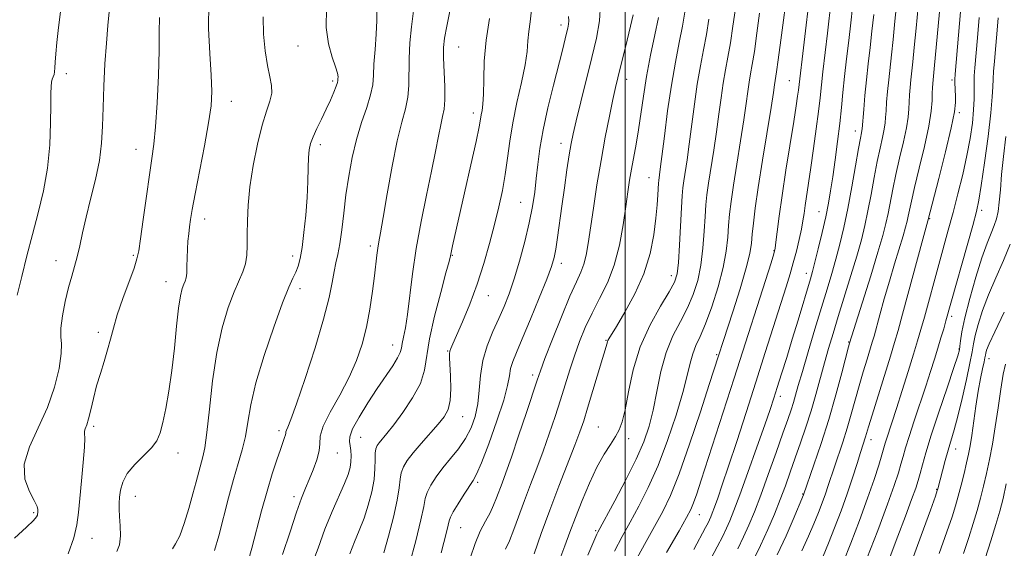
# Model space of a CAD drawing. Extents: x 2062300 to 2065200, y 307300 to 310200.
# Drawn here: x 2064352 to 2064592, y 309833 to 309962 of the extents above; entities that cross this region are included whole.
import ezdxf

# ---------------------------------------------------------------- set-up
doc = ezdxf.new("R2010")
doc.units = 0
doc.header["$MEASUREMENT"] = 0
for name, color, linetype, lineweight in [('CONTOUR INDEX', 41, 'Continuous', 13), ('CONTOUR INTERMEDIATE', 44, 'Continuous', 0), ('GRID LINE', 7, 'Continuous', 0), ('SPOT ELEVATION DTM', 2, 'Continuous', 13)]:
    doc.layers.add(name, color=color, linetype=linetype, lineweight=lineweight)

msp = doc.modelspace()

# ---------------------------------------------------------------- linework, layer by layer
at = {"layer": 'CONTOUR INDEX', "flags": 128}
for points, elevation in [([(2064398.383, 309966.298), (2064398.322, 309960.16), (2064398.624, 309954.044), (2064398.98, 309948.763), (2064399.121, 309944.801), (2064398.929, 309941.316), (2064398.325, 309937.133), (2064397.295, 309931.493), (2064395.015, 309919.792), (2064394.315, 309915.996), (2064393.915, 309913.54), (2064393.67, 309911.747), (2064393.459, 309910.038), (2064393.279, 309908.241), (2064393.152, 309906.289), (2064393.088, 309904.171), (2064393.045, 309902.121), (2064392.967, 309900.433), (2064392.81, 309899.3), (2064392.571, 309898.51), (2064392.258, 309897.751), (2064391.882, 309896.688), (2064391.456, 309894.893), (2064390.997, 309891.917), (2064390.513, 309887.506), (2064389.979, 309882.195), (2064389.361, 309876.716), (2064388.644, 309871.704), (2064387.888, 309867.411), (2064387.171, 309863.989), (2064386.51, 309861.495), (2064385.675, 309859.587), (2064384.375, 309857.828), (2064382.455, 309855.873), (2064380.312, 309853.748), (2064378.478, 309851.578), (2064377.356, 309849.475), (2064376.82, 309847.53), (2064376.612, 309845.821), (2064376.519, 309844.365), (2064376.508, 309842.909), (2064376.593, 309841.134), (2064376.751, 309838.85), (2064376.822, 309836.39), (2064376.611, 309834.213), (2064375.965, 309832.592)], 1140), ([(2064457.282, 309964.759), (2064456.425, 309960.679), (2064455.899, 309957.768), (2064455.674, 309955.478), (2064455.669, 309952.964), (2064455.936, 309946.003), (2064455.965, 309942.774), (2064455.785, 309940.463), (2064455.428, 309938.636), (2064454.954, 309936.621), (2064454.397, 309933.844), (2064453.691, 309930.111), (2064452.741, 309925.327), (2064451.51, 309919.498), (2064450.175, 309913.041), (2064448.97, 309906.48), (2064448.067, 309900.297), (2064446.86, 309890.367), (2064446.344, 309887.114), (2064445.89, 309884.869), (2064445.562, 309883.333), (2064445.368, 309882.198), (2064445.088, 309881.129), (2064444.448, 309879.779), (2064443.239, 309877.868), (2064439.437, 309872.297), (2064437.151, 309868.789), (2064435.028, 309865.316), (2064433.47, 309862.442), (2064432.756, 309860.557), (2064432.666, 309859.357), (2064432.854, 309858.363), (2064433.027, 309857.195), (2064433.103, 309855.86), (2064433.052, 309854.465), (2064432.832, 309853.046), (2064432.336, 309851.364), (2064431.443, 309849.11), (2064428.439, 309842.303), (2064426.705, 309838.028), (2064425.026, 309833.396), (2064423.215, 309828.514)], 1150), ([(2064501.953, 309963.515), (2064501.286, 309960.696), (2064500.46, 309957.307), (2064498.182, 309948.111), (2064497.628, 309945.757), (2064496.978, 309942.81), (2064496.119, 309938.717), (2064495.114, 309933.649), (2064494.073, 309927.961), (2064493.092, 309922.032), (2064492.223, 309916.35), (2064490.957, 309907.657), (2064490.47, 309904.836), (2064489.914, 309902.646), (2064489.159, 309900.696), (2064488.066, 309898.334), (2064486.497, 309894.839), (2064484.419, 309889.834), (2064482.221, 309884.318), (2064480.398, 309879.632), (2064479.273, 309876.648), (2064478.477, 309874.364), (2064475.88, 309866.487), (2064473.975, 309860.776), (2064472.194, 309855.531), (2064470.871, 309851.782), (2064469.938, 309849.265), (2064468.583, 309845.66), (2064467.879, 309843.898), (2064467.003, 309842.023), (2064465.883, 309839.933), (2064464.618, 309837.479), (2064463.345, 309834.497), (2064462.148, 309830.904)], 1160), ([(2064532.775, 309963.873), (2064532.12, 309958.973), (2064531.492, 309954.57), (2064530.983, 309951.383), (2064530.576, 309949.082), (2064530.232, 309947.077), (2064529.9, 309944.812), (2064529.491, 309941.877), (2064528.904, 309937.895), (2064528.089, 309932.713), (2064527.186, 309927.065), (2064526.38, 309921.905), (2064525.815, 309917.939), (2064525.454, 309914.861), (2064525.22, 309912.116), (2064525.009, 309909.203), (2064524.636, 309905.85), (2064523.893, 309901.838), (2064522.652, 309897.112), (2064521.121, 309892.266), (2064519.588, 309888.059), (2064518.288, 309885.024), (2064517.248, 309882.803), (2064516.442, 309880.816), (2064515.802, 309878.514), (2064515.087, 309875.477), (2064514.016, 309871.319), (2064512.386, 309865.85), (2064510.314, 309859.67), (2064507.998, 309853.574), (2064505.621, 309848.208), (2064503.306, 309843.617), (2064501.161, 309839.694), (2064499.237, 309836.234), (2064497.346, 309832.635)], 1170), ([(2064560.613, 309963.588), (2064560.186, 309959.502), (2064559.742, 309955.48), (2064559.291, 309951.51), (2064558.864, 309947.59), (2064558.487, 309943.782), (2064558.183, 309940.407), (2064557.794, 309935.65), (2064557.735, 309935.245), (2064557.619, 309934.687), (2064557.37, 309933.417), (2064556.905, 309930.856), (2064556.175, 309926.668), (2064555.262, 309921.499), (2064554.277, 309916.242), (2064553.312, 309911.604), (2064552.361, 309907.556), (2064551.394, 309903.884), (2064550.373, 309900.343), (2064549.222, 309896.552), (2064547.857, 309892.1), (2064546.251, 309886.789), (2064544.612, 309881.293), (2064543.206, 309876.502), (2064542.224, 309873.07), (2064541.559, 309870.708), (2064541.031, 309868.892), (2064540.458, 309867.097), (2064539.665, 309864.785), (2064538.481, 309861.421), (2064536.812, 309856.712), (2064534.895, 309851.355), (2064533.046, 309846.296), (2064531.502, 309842.247), (2064530.167, 309839.001), (2064528.866, 309836.12), (2064527.429, 309833.183)], 1180), ([(2064586.331, 309962.85), (2064585.92, 309957.887), (2064585.291, 309950.563), (2064585.149, 309948.615), (2064585.103, 309947.022), (2064585.122, 309945.215), (2064585.123, 309943.012), (2064585.009, 309940.324), (2064584.696, 309937.087), (2064584.156, 309933.334), (2064583.371, 309929.12), (2064582.347, 309924.536), (2064581.175, 309919.819), (2064579.967, 309915.238), (2064578.808, 309910.975), (2064576.493, 309902.591), (2064572.979, 309889.728), (2064572.133, 309886.7), (2064571.332, 309883.957), (2064570.346, 309880.721), (2064569.028, 309876.481), (2064567.552, 309871.792), (2064566.176, 309867.473), (2064563.795, 309860.177), (2064563.423, 309858.977), (2064562.591, 309856.126), (2064561.828, 309853.604), (2064560.7, 309850.102), (2064559.137, 309845.575), (2064557.143, 309840.143), (2064555.028, 309834.583), (2064553.18, 309829.838)], 1190), ([(2064592.762, 309878.217), (2064592.241, 309875.826), (2064591.666, 309872.166), (2064591.005, 309867.641), (2064590.296, 309862.97), (2064589.57, 309858.74), (2064588.844, 309854.99), (2064588.127, 309851.623), (2064587.42, 309848.534), (2064586.681, 309845.573), (2064585.859, 309842.582), (2064584.907, 309839.411), (2064583.793, 309835.942), (2064582.488, 309832.067)], 1200)]:
    msp.add_lwpolyline(points, dxfattribs=dict(at, elevation=elevation))
at = {"layer": 'CONTOUR INTERMEDIATE', "flags": 128}
for points, elevation in [([(2064539.672, 309970.191), (2064537.978, 309957.264), (2064537.339, 309952.513), (2064536.924, 309949.597), (2064536.422, 309946.396), (2064536.141, 309944.531), (2064535.562, 309940.883), (2064533.47, 309927.996), (2064532.433, 309921.363), (2064531.703, 309916.276), (2064531.251, 309912.617), (2064530.984, 309909.944), (2064530.779, 309907.754), (2064530.383, 309905.293), (2064529.509, 309901.747), (2064528.004, 309896.664), (2064526.231, 309891.052), (2064520.486, 309873.3), (2064518.324, 309866.656), (2064515.696, 309858.776), (2064513.142, 309851.519), (2064511.044, 309846.244), (2064509.17, 309842.323), (2064507.135, 309838.628), (2064504.663, 309834.262), (2064501.914, 309829.256)], 1172), ([(2064545.05, 309968.573), (2064542.242, 309945.11), (2064542.053, 309943.657), (2064541.708, 309941.286), (2064541.111, 309937.468), (2064539.191, 309925.543), (2064538.24, 309919.367), (2064537.535, 309914.327), (2064537.063, 309910.566), (2064536.77, 309908.037), (2064536.569, 309906.531), (2064536.247, 309905.185), (2064535.559, 309902.974), (2064526.589, 309874.863), (2064518.522, 309849.946), (2064517.427, 309846.631), (2064516.648, 309844.405), (2064515.981, 309842.781), (2064514.973, 309840.841), (2064513.108, 309837.561), (2064510.093, 309832.299)], 1174), ([(2064582.103, 309968.075), (2064580.518, 309949.021), (2064580.43, 309947.708), (2064580.433, 309946.999), (2064580.577, 309943.582), (2064580.572, 309942.09), (2064580.307, 309939.794), (2064579.542, 309935.91), (2064578.157, 309930.073), (2064576.523, 309923.589), (2064573.846, 309913.227), (2064572.617, 309908.723), (2064567.663, 309890.448), (2064566.564, 309886.457), (2064565.718, 309883.537), (2064564.708, 309880.242), (2064560.216, 309865.836), (2064559.34, 309862.961), (2064558.613, 309860.494), (2064557.403, 309856.682), (2064556.566, 309853.983), (2064555.472, 309850.544), (2064554.151, 309846.61), (2064552.649, 309842.437), (2064551.088, 309838.326), (2064549.609, 309834.589), (2064548.296, 309831.422)], 1188), ([(2064493.919, 309966.11), (2064493.693, 309961.983), (2064492.944, 309957.791), (2064491.821, 309953.1), (2064489.142, 309942.248), (2064488.023, 309937.65), (2064487.281, 309934.478), (2064486.785, 309932.048), (2064486.332, 309929.361), (2064485.769, 309925.678), (2064485.129, 309921.305), (2064484.493, 309916.81), (2064483.437, 309909.152), (2064483.017, 309906.349), (2064482.611, 309904.245), (2064481.978, 309902.108), (2064480.827, 309899.029), (2064478.998, 309894.447), (2064476.849, 309889.195), (2064474.865, 309884.453), (2064473.43, 309881.109), (2064472.519, 309878.878), (2064472.004, 309877.185), (2064471.711, 309875.449), (2064471.295, 309873.08), (2064470.362, 309869.484), (2064468.681, 309864.393), (2064466.663, 309858.847), (2064464.875, 309854.211), (2064463.719, 309851.448), (2064462.913, 309849.902), (2064460.697, 309846.506), (2064459.237, 309844.198), (2064458.027, 309842.196), (2064457.352, 309840.912), (2064457.036, 309840.005), (2064456.792, 309838.943), (2064456.386, 309837.294), (2064455.085, 309832.191)], 1158), ([(2064550.253, 309966.977), (2064549.323, 309959.001), (2064548.206, 309949.543), (2064547.517, 309943.203), (2064547.136, 309939.91), (2064546.595, 309935.633), (2064545.953, 309930.831), (2064545.306, 309926.226), (2064544.737, 309922.399), (2064543.896, 309916.944), (2064543.618, 309914.997), (2064543.344, 309913.187), (2064542.971, 309911.156), (2064542.423, 309908.65), (2064541.739, 309905.838), (2064540.986, 309902.996), (2064540.192, 309900.253), (2064539.235, 309897.153), (2064534.164, 309881.092), (2064531.864, 309873.861), (2064529.478, 309866.432), (2064527.192, 309859.39), (2064525.204, 309853.353), (2064523.666, 309848.785), (2064522.545, 309845.549), (2064521.76, 309843.358), (2064521.228, 309841.927), (2064520.856, 309840.996), (2064520.546, 309840.305), (2064520.182, 309839.567), (2064519.562, 309838.381), (2064516.729, 309833.079)], 1176), ([(2064555.433, 309965.285), (2064555.019, 309961.506), (2064554.532, 309957.234), (2064554.007, 309952.725), (2064553.52, 309948.394), (2064553.12, 309944.522), (2064552.75, 309940.84), (2064552.328, 309936.94), (2064551.797, 309932.567), (2064551.205, 309928.074), (2064550.629, 309923.963), (2064550.112, 309920.561), (2064549.573, 309917.492), (2064548.9, 309914.204), (2064548.032, 309910.354), (2064547.101, 309906.431), (2064546.288, 309903.135), (2064545.705, 309900.895), (2064545.186, 309899.076), (2064542.16, 309889.006), (2064540.754, 309884.375), (2064539.379, 309879.91), (2064538.125, 309875.891), (2064537.072, 309872.553), (2064536.23, 309869.924), (2064535.328, 309867.216), (2064534.022, 309863.438), (2064532.107, 309857.992), (2064529.923, 309851.844), (2064527.944, 309846.354), (2064526.525, 309842.54), (2064525.531, 309840.055), (2064524.706, 309838.212), (2064523.776, 309836.32), (2064522.397, 309833.672), (2064520.208, 309829.555)], 1178), ([(2064566.294, 309966.598), (2064565.792, 309961.892), (2064565.353, 309957.498), (2064564.955, 309953.756), (2064564.276, 309947.593), (2064563.997, 309944.76), (2064563.773, 309942.169), (2064563.618, 309940.027), (2064563.528, 309938.438), (2064563.417, 309937.098), (2064563.184, 309935.597), (2064562.753, 309933.588), (2064562.158, 309930.967), (2064561.461, 309927.688), (2064560.717, 309923.788), (2064559.958, 309919.62), (2064559.206, 309915.622), (2064558.46, 309912.067), (2064557.605, 309908.582), (2064556.501, 309904.634), (2064555.068, 309899.882), (2064551.959, 309889.903), (2064550.686, 309885.763), (2064549.604, 309882.117), (2064548.6, 309878.567), (2064546.492, 309870.855), (2064545.325, 309866.842), (2064544.066, 309862.873), (2064542.765, 309859.025), (2064541.487, 309855.369), (2064540.272, 309851.936), (2064539.065, 309848.606), (2064537.788, 309845.22), (2064536.371, 309841.653), (2064534.79, 309837.91), (2064533.027, 309834.027), (2064531.081, 309830.047)], 1182), ([(2064571.49, 309965.412), (2064570.971, 309960.195), (2064570.519, 309955.495), (2064570.168, 309952.031), (2064569.688, 309947.595), (2064569.507, 309945.739), (2064569.363, 309943.931), (2064569.267, 309942.2), (2064569.201, 309940.505), (2064569.041, 309938.545), (2064568.634, 309935.948), (2064567.887, 309932.49), (2064566.946, 309928.517), (2064566.017, 309924.521), (2064565.259, 309920.908), (2064564.135, 309915.002), (2064563.609, 309912.535), (2064562.864, 309909.657), (2064561.659, 309905.546), (2064559.878, 309899.781), (2064554.723, 309883.369), (2064554.477, 309882.444), (2064552.823, 309876.12), (2064551.366, 309870.76), (2064549.63, 309864.787), (2064547.759, 309858.88), (2064546.009, 309853.674), (2064543.455, 309846.353), (2064540.944, 309840.34), (2064539.219, 309836.351), (2064537.1, 309831.725)], 1184), ([(2064374.112, 309965.016), (2064373.756, 309960.84), (2064373.373, 309956.54), (2064373.033, 309951.485), (2064372.762, 309946.043), (2064372.572, 309940.834), (2064372.442, 309936.295), (2064372.208, 309932.141), (2064371.674, 309927.908), (2064370.719, 309923.278), (2064369.54, 309918.53), (2064368.414, 309914.089), (2064367.548, 309910.29), (2064366.878, 309907.107), (2064366.272, 309904.425), (2064365.623, 309902.081), (2064364.911, 309899.725), (2064364.139, 309896.959), (2064363.338, 309893.565), (2064362.656, 309890.032), (2064362.266, 309887.027), (2064362.26, 309884.957), (2064362.395, 309883.189), (2064362.345, 309880.83), (2064361.828, 309877.225), (2064360.739, 309872.667), (2064359.018, 309867.685), (2064356.748, 309862.747), (2064354.585, 309858.076), (2064353.327, 309853.835), (2064353.506, 309850.173), (2064354.591, 309847.191), (2064355.782, 309844.978), (2064356.454, 309843.567), (2064356.672, 309842.764), (2064356.67, 309842.316), (2064356.643, 309842.005), (2064356.607, 309841.735), (2064356.536, 309841.443), (2064356.329, 309841.018), (2064355.593, 309840.154), (2064353.861, 309838.495), (2064350.933, 309835.802)], 1136), ([(2064362.272, 309964.879), (2064361.695, 309960.353), (2064361.288, 309956.712), (2064361.036, 309953.951), (2064360.893, 309951.943), (2064360.809, 309950.552), (2064360.732, 309949.608), (2064360.609, 309948.928), (2064360.408, 309948.345), (2064360.176, 309947.742), (2064359.978, 309947.016), (2064359.865, 309946.005), (2064359.82, 309944.299), (2064359.809, 309941.432), (2064359.776, 309937.118), (2064359.575, 309931.799), (2064359.038, 309926.101), (2064358.056, 309920.534), (2064356.761, 309915.143), (2064355.344, 309909.855), (2064353.971, 309904.645), (2064352.715, 309899.667), (2064351.621, 309895.12)], 1134), ([(2064386.325, 309962.844), (2064386.265, 309959.287), (2064386.251, 309954.744), (2064386.084, 309948.682), (2064385.777, 309942.048), (2064385.397, 309936.155), (2064384.986, 309931.887), (2064384.507, 309928.41), (2064383.895, 309924.463), (2064383.129, 309919.214), (2064382.337, 309913.554), (2064381.687, 309908.806), (2064381.267, 309905.867), (2064380.846, 309903.917), (2064380.117, 309901.712), (2064377.403, 309894.28), (2064376.045, 309890.319), (2064375.079, 309887.067), (2064374.371, 309884.333), (2064373.682, 309881.729), (2064372.837, 309878.945), (2064371.9, 309875.985), (2064370.997, 309872.933), (2064370.226, 309869.904), (2064369.584, 309867.141), (2064369.039, 309864.92), (2064368.577, 309863.428), (2064368.233, 309862.507), (2064368.06, 309861.909), (2064368.072, 309861.329), (2064368.13, 309860.221), (2064368.061, 309857.981), (2064367.745, 309854.266), (2064367.293, 309849.778), (2064366.873, 309845.477), (2064366.574, 309842.052), (2064366.179, 309839.082), (2064365.393, 309835.875), (2064364.029, 309831.98)], 1138), ([(2064411.641, 309963.001), (2064411.731, 309958.78), (2064412.13, 309954.68), (2064412.695, 309951.116), (2064413.273, 309948.377), (2064413.681, 309946.246), (2064413.728, 309944.382), (2064413.281, 309942.429), (2064412.443, 309939.967), (2064411.374, 309936.559), (2064410.236, 309931.965), (2064409.187, 309926.72), (2064408.385, 309921.552), (2064407.942, 309917.051), (2064407.774, 309913.24), (2064407.748, 309910.004), (2064407.738, 309907.234), (2064407.627, 309904.842), (2064407.303, 309902.75), (2064406.675, 309900.817), (2064404.539, 309895.869), (2064403.11, 309892.055), (2064401.629, 309887.146), (2064400.298, 309881.133), (2064399.27, 309874.197), (2064398.504, 309867.299), (2064397.91, 309861.59), (2064397.406, 309857.883), (2064396.94, 309855.623), (2064395.94, 309851.987), (2064395.303, 309849.591), (2064394.496, 309846.602), (2064393.491, 309843.026), (2064392.375, 309839.393), (2064391.269, 309836.361), (2064390.282, 309834.401), (2064389.491, 309833.215)], 1142), ([(2064427.057, 309965.114), (2064427.008, 309960.394), (2064427.581, 309956.363), (2064428.485, 309953.156), (2064429.315, 309950.799), (2064429.762, 309949.272), (2064429.896, 309948.372), (2064429.888, 309947.853), (2064429.859, 309947.464), (2064429.749, 309946.951), (2064429.451, 309946.059), (2064428.884, 309944.602), (2064428.068, 309942.67), (2064427.046, 309940.425), (2064425.885, 309938.038), (2064424.744, 309935.722), (2064423.803, 309933.702), (2064423.198, 309932.093), (2064422.868, 309930.568), (2064422.709, 309928.69), (2064422.619, 309926.111), (2064422.519, 309922.834), (2064422.336, 309918.951), (2064422.018, 309914.632), (2064421.597, 309910.358), (2064421.128, 309906.69), (2064420.649, 309904.033), (2064420.143, 309902.168), (2064419.577, 309900.727), (2064418.887, 309899.262), (2064417.888, 309897.025), (2064416.359, 309893.196), (2064414.211, 309887.312), (2064411.864, 309880.357), (2064409.867, 309873.677), (2064408.612, 309868.317), (2064407.877, 309864.115), (2064407.283, 309860.613), (2064406.52, 309857.365), (2064405.558, 309853.996), (2064404.434, 309850.147), (2064403.197, 309845.618), (2064400.795, 309836.416), (2064399.775, 309832.765)], 1144), ([(2064439.332, 309964.268), (2064439.387, 309962.067), (2064439.218, 309958.797), (2064438.928, 309955.012), (2064438.675, 309951.473), (2064438.546, 309948.721), (2064438.359, 309946.4), (2064437.865, 309943.929), (2064436.9, 309940.852), (2064435.651, 309937.191), (2064434.392, 309933.093), (2064433.343, 309928.701), (2064432.508, 309924.144), (2064431.836, 309919.551), (2064431.279, 309915.076), (2064430.793, 309910.99), (2064430.335, 309907.592), (2064429.87, 309905.044), (2064429.402, 309902.973), (2064428.947, 309900.868), (2064428.463, 309898.219), (2064427.702, 309894.513), (2064426.361, 309889.235), (2064424.284, 309882.229), (2064421.902, 309874.785), (2064419.795, 309868.55), (2064418.407, 309864.751), (2064417.653, 309862.924), (2064417.315, 309862.185), (2064417.19, 309861.772), (2064417.148, 309861.421), (2064417.074, 309860.992), (2064416.865, 309860.332), (2064415.831, 309857.478), (2064414.937, 309854.893), (2064413.831, 309851.485), (2064412.581, 309847.309), (2064411.262, 309842.517), (2064408.868, 309833.388), (2064407.999, 309830.195)], 1146), ([(2064448.353, 309964.434), (2064447.83, 309960.568), (2064447.445, 309956.623), (2064447.233, 309952.828), (2064447.15, 309946.224), (2064446.915, 309943.351), (2064446.33, 309940.578), (2064445.435, 309937.279), (2064444.319, 309932.716), (2064443.085, 309926.519), (2064441.887, 309919.794), (2064440.896, 309914.017), (2064440.234, 309910.271), (2064439.834, 309908.067), (2064439.582, 309906.527), (2064439.373, 309904.873), (2064438.799, 309899.835), (2064438.313, 309896.035), (2064437.659, 309891.684), (2064436.827, 309887.262), (2064435.786, 309883.124), (2064434.423, 309879.136), (2064432.6, 309875.045), (2064430.303, 309870.726), (2064428.001, 309866.573), (2064426.288, 309863.11), (2064425.559, 309860.674), (2064425.426, 309858.861), (2064425.307, 309857.077), (2064424.755, 309854.884), (2064423.866, 309852.452), (2064422.875, 309850.103), (2064421.948, 309847.99), (2064420.971, 309845.582), (2064419.763, 309842.179), (2064418.194, 309837.36), (2064416.352, 309831.825)], 1148), ([(2064477.153, 309964.73), (2064476.81, 309961.791), (2064476.46, 309959.407), (2064476.25, 309957.136), (2064476.022, 309954.555), (2064475.539, 309951.249), (2064474.653, 309946.961), (2064473.56, 309942.082), (2064472.542, 309937.163), (2064471.804, 309932.637), (2064471.246, 309928.472), (2064470.694, 309924.519), (2064469.999, 309920.626), (2064469.133, 309916.627), (2064468.095, 309912.353), (2064466.882, 309907.694), (2064465.474, 309902.774), (2064463.849, 309897.777), (2064462.035, 309892.926), (2064460.263, 309888.615), (2064458.813, 309885.277), (2064457.891, 309883.196), (2064457.404, 309882.057), (2064457.187, 309881.396), (2064457.097, 309880.762), (2064457.102, 309879.766), (2064457.339, 309875.36), (2064457.413, 309872.247), (2064457.263, 309869.364), (2064456.751, 309867.189), (2064455.796, 309865.429), (2064454.332, 309863.596), (2064450.21, 309858.89), (2064448.255, 309856.597), (2064446.81, 309854.729), (2064445.864, 309853.181), (2064445.328, 309851.75), (2064445.078, 309850.197), (2064444.856, 309848.126), (2064444.373, 309845.103), (2064443.432, 309840.923), (2064442.226, 309836.313), (2064441.042, 309832.229)], 1154), ([(2064486.119, 309963.041), (2064486.208, 309962.03), (2064486.159, 309961.19), (2064485.983, 309960.247), (2064485.689, 309959.026), (2064484.64, 309954.827), (2064482.475, 309946.298), (2064481.126, 309940.75), (2064479.952, 309935.381), (2064479.16, 309930.829), (2064478.66, 309926.981), (2064478.289, 309923.536), (2064477.893, 309920.199), (2064477.355, 309916.686), (2064476.569, 309912.719), (2064475.474, 309908.159), (2064474.187, 309903.418), (2064472.873, 309899.049), (2064471.648, 309895.445), (2064470.441, 309892.359), (2064469.137, 309889.381), (2064467.683, 309886.185), (2064466.287, 309882.76), (2064465.22, 309879.178), (2064464.656, 309875.521), (2064464.37, 309871.927), (2064464.042, 309868.546), (2064463.4, 309865.49), (2064462.387, 309862.71), (2064460.996, 309860.118), (2064459.259, 309857.641), (2064457.351, 309855.254), (2064455.488, 309852.948), (2064453.859, 309850.734), (2064452.564, 309848.704), (2064451.678, 309846.973), (2064451.197, 309845.489), (2064450.806, 309843.544), (2064450.108, 309840.262), (2064448.852, 309835.173), (2064447.348, 309829.431)], 1156), ([(2064514.544, 309964.1), (2064513.953, 309960.743), (2064513.158, 309956.741), (2064512.222, 309951.959), (2064511.249, 309946.355), (2064510.333, 309940.06), (2064509.541, 309933.915), (2064508.545, 309925.847), (2064508.153, 309923.028), (2064508.099, 309922.394), (2064507.952, 309919.598), (2064507.786, 309917.11), (2064507.485, 309913.845), (2064506.971, 309909.819), (2064506.058, 309905.23), (2064504.535, 309900.318), (2064502.326, 309895.376), (2064499.891, 309890.908), (2064497.824, 309887.468), (2064495.983, 309884.46), (2064495.759, 309884.032), (2064495.645, 309883.714), (2064495.491, 309883.125), (2064495.06, 309881.772), (2064494.406, 309879.621), (2064490.805, 309867.493), (2064489.855, 309864.418), (2064488.937, 309861.731), (2064487.711, 309858.476), (2064483.795, 309848.477), (2064481.556, 309842.62), (2064479.479, 309836.95), (2064477.729, 309832.014)], 1164), ([(2064526.852, 309965.019), (2064526.261, 309960.682), (2064525.646, 309956.628), (2064525.041, 309953.169), (2064524.458, 309950.041), (2064523.904, 309946.836), (2064523.378, 309943.228), (2064522.841, 309939.223), (2064522.247, 309934.908), (2064521.575, 309930.425), (2064520.327, 309922.448), (2064519.926, 309919.602), (2064519.658, 309917.105), (2064519.456, 309914.287), (2064519.246, 309910.672), (2064518.939, 309906.557), (2064518.44, 309902.433), (2064517.667, 309898.684), (2064516.583, 309895.256), (2064515.165, 309891.984), (2064513.436, 309888.693), (2064511.614, 309885.154), (2064509.967, 309881.123), (2064508.686, 309876.484), (2064507.68, 309871.624), (2064506.782, 309867.055), (2064505.811, 309863.099), (2064504.526, 309859.314), (2064502.673, 309855.068), (2064500.145, 309850.006), (2064497.436, 309844.891), (2064493.282, 309837.267), (2064493.031, 309836.754), (2064490.849, 309831.675)], 1168), ([(2064576.686, 309964.226), (2064575.381, 309950.307), (2064575.017, 309946.717), (2064574.953, 309945.693), (2064574.915, 309944.373), (2064574.875, 309942.573), (2064574.665, 309939.992), (2064574.084, 309936.299), (2064573.021, 309931.391), (2064571.734, 309926.067), (2064570.573, 309921.354), (2064569.802, 309918.028), (2064569.35, 309915.862), (2064569.065, 309914.381), (2064568.795, 309913.118), (2064568.413, 309911.644), (2064567.796, 309909.538), (2064565.7, 309902.729), (2064564.44, 309898.525), (2064563.209, 309894.226), (2064562.115, 309890.277), (2064560.699, 309885.102), (2064560.266, 309883.607), (2064558.988, 309879.473), (2064558.049, 309876.4), (2064557.05, 309873.003), (2064555.122, 309866.079), (2064554.121, 309862.64), (2064553.053, 309859.267), (2064551.032, 309853.238), (2064549.544, 309848.67), (2064548.848, 309846.6), (2064548.061, 309844.422), (2064547.136, 309842.031), (2064546.038, 309839.341), (2064544.721, 309836.263), (2064543.101, 309832.691)], 1186), ([(2064466.876, 309962.608), (2064466.033, 309957.27), (2064465.6, 309952.188), (2064465.46, 309947.694), (2064465.402, 309944.124), (2064465.26, 309941.694), (2064465.054, 309940.139), (2064464.852, 309939.073), (2064464.671, 309938.021), (2064464.327, 309936.167), (2064463.585, 309932.603), (2064462.313, 309926.846), (2064460.79, 309920.093), (2064457.849, 309907.14), (2064457.324, 309904.695), (2064456.984, 309903.293), (2064456.241, 309900.51), (2064454.948, 309895.759), (2064453.453, 309889.971), (2064452.223, 309884.454), (2064451.012, 309876.788), (2064449.999, 309873.565), (2064448.11, 309870.015), (2064445.741, 309866.46), (2064443.488, 309863.427), (2064441.822, 309861.309), (2064439.955, 309859.07), (2064439.445, 309858.377), (2064439.125, 309857.614), (2064438.978, 309856.527), (2064438.96, 309854.911), (2064438.921, 309852.764), (2064438.686, 309850.129), (2064438.124, 309847.087), (2064437.28, 309843.851), (2064436.243, 309840.67), (2064435.098, 309837.719), (2064433.913, 309834.894), (2064432.754, 309832.019)], 1152), ([(2064508.107, 309962.801), (2064507.226, 309958.613), (2064506.185, 309953.606), (2064505.195, 309948.437), (2064504.412, 309943.646), (2064503.221, 309935.408), (2064502.632, 309931.894), (2064501.511, 309925.858), (2064501.055, 309923.174), (2064500.616, 309920.286), (2064500.113, 309916.74), (2064499.46, 309912.256), (2064498.556, 309907.269), (2064497.293, 309902.386), (2064495.625, 309898.08), (2064493.739, 309894.263), (2064491.881, 309890.706), (2064490.247, 309887.221), (2064488.835, 309883.763), (2064487.592, 309880.326), (2064486.461, 309876.883), (2064484.186, 309869.564), (2064482.882, 309865.501), (2064481.458, 309861.26), (2064479.952, 309857.004), (2064478.405, 309852.867), (2064476.867, 309848.871), (2064475.393, 309845.006), (2064472.804, 309837.956), (2064471.727, 309835.189), (2064470.808, 309833.129)], 1162), ([(2064520.402, 309962.391), (2064519.8, 309958.685), (2064519.099, 309954.955), (2064518.34, 309951), (2064517.577, 309946.595), (2064516.855, 309941.644), (2064515.589, 309931.92), (2064515.06, 309928.136), (2064514.274, 309922.99), (2064514.037, 309921.264), (2064513.862, 309919.349), (2064513.691, 309916.458), (2064513.241, 309907.263), (2064512.988, 309903.029), (2064512.681, 309900.257), (2064512.045, 309898.246), (2064510.741, 309895.91), (2064508.59, 309892.403), (2064506.029, 309887.828), (2064503.653, 309882.521), (2064501.922, 309876.878), (2064500.755, 309871.525), (2064499.934, 309867.142), (2064499.252, 309864.187), (2064498.533, 309862.222), (2064497.608, 309860.585), (2064496.353, 309858.693), (2064494.813, 309856.28), (2064493.077, 309853.158), (2064491.245, 309849.257), (2064489.45, 309844.98), (2064487.834, 309840.849), (2064486.486, 309837.242), (2064485.274, 309833.962), (2064484.009, 309830.666)], 1166), ([(2064590.983, 309962.774), (2064590.657, 309958.794), (2064590.337, 309955.129), (2064590.063, 309952.132), (2064589.856, 309949.732), (2064589.733, 309947.755), (2064589.682, 309945.913), (2064589.564, 309943.474), (2064589.21, 309939.594), (2064588.518, 309933.833), (2064587.659, 309927.379), (2064586.869, 309921.824), (2064586.292, 309918.227), (2064585.699, 309915.514), (2064584.767, 309912.08), (2064578.237, 309888.796), (2064577.695, 309886.915), (2064577.029, 309884.643), (2064576.275, 309882.123), (2064575.45, 309879.44), (2064574.495, 309876.433), (2064573.334, 309872.882), (2064570.509, 309864.419), (2064569.273, 309860.644), (2064568.405, 309857.844), (2064567.798, 309855.736), (2064567.271, 309853.856), (2064566.633, 309851.706), (2064565.628, 309848.668), (2064563.988, 309844.092), (2064561.597, 309837.715), (2064558.964, 309830.823)], 1192), ([(2064592.836, 309933.805), (2064592.269, 309928.906), (2064591.842, 309924.493), (2064591.526, 309920.749), (2064591.256, 309917.751), (2064590.967, 309915.503), (2064590.589, 309913.733), (2064590.047, 309912.098), (2064589.281, 309910.243), (2064588.269, 309907.76), (2064587.001, 309904.228), (2064585.514, 309899.466), (2064584.034, 309894.238), (2064582.838, 309889.547), (2064582.125, 309886.17), (2064581.79, 309883.988), (2064581.656, 309882.653), (2064581.525, 309881.715), (2064581.129, 309880.3), (2064580.181, 309877.429), (2064578.524, 309872.516), (2064576.525, 309866.546), (2064574.678, 309860.897), (2064573.365, 309856.646), (2064572.518, 309853.681), (2064571.952, 309851.586), (2064571.476, 309849.907), (2064570.86, 309848.022), (2064569.864, 309845.27), (2064568.336, 309841.214), (2064566.481, 309836.33), (2064564.595, 309831.321)], 1194), ([(2064593.931, 309907.521), (2064592.264, 309903.546), (2064590.381, 309899.356), (2064588.595, 309895.203), (2064587.162, 309891.33), (2064586.107, 309887.94), (2064585.4, 309885.226), (2064584.973, 309883.215), (2064584.62, 309881.257), (2064584.097, 309878.538), (2064583.239, 309874.534), (2064582.178, 309869.898), (2064581.12, 309865.575), (2064580.227, 309862.264), (2064578.757, 309857.308), (2064578.047, 309854.759), (2064577.39, 309852.269), (2064576.258, 309847.815), (2064576.139, 309847.427), (2064575.661, 309846.056), (2064574.436, 309842.599), (2064572.232, 309836.434), (2064569.439, 309828.867)], 1196), ([(2064592.492, 309890.952), (2064590.188, 309886.178), (2064588.809, 309883.195), (2064588.18, 309881.642), (2064587.961, 309880.906), (2064587.858, 309880.422), (2064587.745, 309879.828), (2064587.537, 309878.817), (2064587.175, 309877.131), (2064586.691, 309874.737), (2064586.14, 309871.654), (2064585.576, 309867.989), (2064584.559, 309860.873), (2064584.157, 309858.352), (2064583.762, 309856.291), (2064583.286, 309854.154), (2064582.669, 309851.556), (2064581.966, 309848.722), (2064581.262, 309846.03), (2064580.583, 309843.665), (2064579.734, 309841.03), (2064578.462, 309837.333), (2064576.584, 309832.06)], 1198), ([(2064592.967, 309849.093), (2064592.17, 309845.512), (2064591.395, 309842.424), (2064590.457, 309839.134), (2064589.231, 309835.157), (2064587.851, 309830.854)], 1202)]:
    msp.add_lwpolyline(points, dxfattribs=dict(at, elevation=elevation))
at = {"layer": 'GRID LINE', "flags": 128}
msp.add_lwpolyline([(2064500, 310000), (2064500, 307500)], dxfattribs=at)
at = {"layer": 'SPOT ELEVATION DTM'}
for p in [(2064484.28, 309961.01, 1155.5), (2064420.13, 309955.91, 1143.1), (2064459.3, 309955.6, 1150.9), (2064363.6, 309949.13, 1134.6), (2064428.57, 309947.31, 1143.7), (2064500.36, 309947.73, 1160.6), (2064540.04, 309947.45, 1173.1), (2064579.7, 309947.6, 1187.7), (2064403.84, 309942.34, 1140.7), (2064462.93, 309939.55, 1151.5), (2064581.51, 309939.62, 1188.3), (2064556.1, 309935.14, 1179.4), (2064425.58, 309931.78, 1144.4), (2064484.35, 309932.11, 1157.4), (2064380.63, 309930.67, 1137.3), (2064505.8, 309923.75, 1163.2), (2064474.48, 309917.77, 1155.1), (2064547.29, 309915.49, 1177.2), (2064586.94, 309915.76, 1192.4), (2064397.39, 309913.67, 1140.6), (2064574.24, 309913.73, 1188.1), (2064437.75, 309907.05, 1147.6), (2064536.25, 309905.97, 1173.9), (2064361.08, 309903.47, 1135.3), (2064379.98, 309904.82, 1137.8), (2064418.81, 309904.65, 1143.5), (2064457.77, 309904.81, 1152.1), (2064484.38, 309902.84, 1158.5), (2064544.15, 309900.4, 1177.4), (2064387.96, 309898.41, 1139.3), (2064511.21, 309899.83, 1165.4), (2064420.62, 309896.65, 1144.5), (2064466.58, 309894.97, 1154.7), (2064579.66, 309889.89, 1192.4), (2064371.41, 309886.05, 1137.6), (2064495.32, 309884.04, 1163.9), (2064554.54, 309883.68, 1183.9), (2064443.23, 309882.94, 1149.3), (2064456.67, 309881.48, 1153.9), (2064581.47, 309881.95, 1193.9), (2064522.27, 309880.54, 1171.8), (2064588.73, 309879.61, 1198.6), (2064477.43, 309875.59, 1159.6), (2064537.81, 309870.43, 1178.5), (2064460.31, 309865.47, 1154.8), (2064370.27, 309863.12, 1138.3), (2064415.52, 309862, 1145.6), (2064493.45, 309862.95, 1165.1), (2064435.39, 309860.43, 1150.9), (2064500.79, 309860.05, 1166.5), (2064559.96, 309859.85, 1188.6), (2064580.58, 309857.6, 1196.7), (2064390.89, 309856.55, 1140.6), (2064429.71, 309856.56, 1148.8), (2064463.99, 309849.42, 1158.3), (2064575.97, 309847.75, 1195.9), (2064380.48, 309845.98, 1140.8), (2064419.16, 309845.96, 1147.6), (2064543.28, 309846.59, 1183.9), (2064355.65, 309842, 1135.8), (2064518.05, 309841.56, 1174.8), (2064459.8, 309838.35, 1158.9), (2064369.85, 309835.77, 1138.7), (2064492.81, 309837.61, 1167.8)]:
    msp.add_point(p, dxfattribs=at)

doc.saveas('drawing.dxf')
